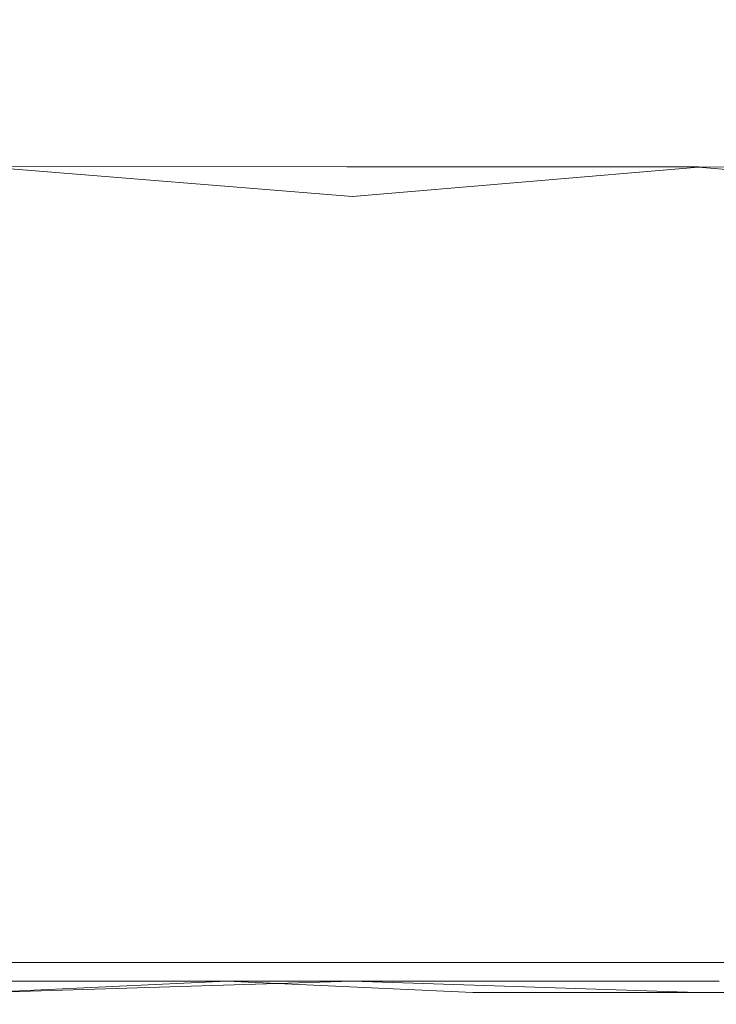
# Model space of a CAD drawing. Extents: x -700 to 700, y -62 to 38.
# Drawn here: x 41 to 43, y 7 to 9 of the extents above; entities that cross this region are included whole.
import ezdxf

# ---------------------------------------------------------------- set-up
doc = ezdxf.new("R2010")
doc.units = 0
doc.header["$LTSCALE"] = 500
doc.header["$MEASUREMENT"] = 0
doc.layers.add('NOVOTERM_CHROM_MAT', color=7, linetype='Continuous')
doc.layers.add('NOVOTERM_SZKLO_GRAFIT', color=7, linetype='Continuous')

msp = doc.modelspace()

# ---------------------------------------------------------------- linework, layer by layer
at = {"layer": 'NOVOTERM_CHROM_MAT', "lineweight": 0}
for points, invisible_edges in [([(41.353, 8.827, 14.6234), (41.8343, 8.7677, 14.6234), (41.8343, 8.2744, 14.6234), (41.353, 8.3171, 14.6234)], 15), ([(41.353, 8.8267, 1885.38), (41.353, 8.3168, 1885.38), (41.8343, 8.2741, 1885.38), (41.8343, 8.7674, 1885.38)], 15), ([(41.8343, 8.7677, 14.6234), (42.3155, 8.6987, 14.6234), (42.3155, 8.2247, 14.6234), (41.8343, 8.2744, 14.6234)], 15), ([(41.8343, 8.7674, 1885.38), (41.8343, 8.2741, 1885.38), (42.3155, 8.2244, 1885.38), (42.3155, 8.6984, 1885.38)], 15), ([(42.3155, 8.6987, 14.6234), (42.7968, 8.6208, 14.6234), (42.7968, 8.1687, 14.6234), (42.3155, 8.2247, 14.6234)], 15), ([(42.3155, 8.6984, 1885.38), (42.3155, 8.2244, 1885.38), (42.7968, 8.1684, 1885.38), (42.7968, 8.6205, 1885.38)], 15), ([(42.0011, 8.4353, 35.2828), (41.9275, 8.6366, 34.5127), (41.2647, 8.6499, 34.62), (41.3149, 8.4411, 35.4104)], 15), ([(42.0011, 8.435, 1864.72), (41.3149, 8.4408, 1864.5901), (41.2647, 8.6496, 1865.38), (41.9275, 8.6363, 1865.49)], 15), ([(42.6676, 8.428, 35.1058), (42.5725, 8.6199, 34.3639), (41.9275, 8.6366, 34.5127), (42.0011, 8.4353, 35.2828)], 15), ([(42.6676, 8.4277, 1864.89), (42.0011, 8.435, 1864.72), (41.9275, 8.6363, 1865.49), (42.5725, 8.6196, 1865.64)], 15), ([(43.3077, 8.4197, 34.8804), (43.1938, 8.6006, 34.1732), (42.5725, 8.6199, 34.3639), (42.6676, 8.428, 35.1058)], 15), ([(43.3077, 8.4194, 1865.12), (42.6676, 8.4277, 1864.89), (42.5725, 8.6196, 1865.64), (43.1938, 8.6003, 1865.83)], 15), ([(42.0456, 8.3155, 35.701), (42.0011, 8.4353, 35.2828), (41.3149, 8.4411, 35.4104), (41.3451, 8.3174, 35.8395)], 15), ([(42.0456, 8.3152, 1864.3), (41.3451, 8.3171, 1864.1599), (41.3149, 8.4408, 1864.5901), (42.0011, 8.435, 1864.72)], 15), ([(42.7255, 8.3131, 35.5096), (42.6676, 8.428, 35.1058), (42.0011, 8.4353, 35.2828), (42.0456, 8.3155, 35.701)], 15), ([(42.7255, 8.3128, 1864.49), (42.0456, 8.3152, 1864.3), (42.0011, 8.435, 1864.72), (42.6676, 8.4277, 1864.89)], 15), ([(43.3776, 8.3105, 35.2657), (43.3077, 8.4197, 34.8804), (42.6676, 8.428, 35.1058), (42.7255, 8.3131, 35.5096)], 15), ([(43.3776, 8.3102, 1864.73), (42.7255, 8.3128, 1864.49), (42.6676, 8.4277, 1864.89), (43.3077, 8.4194, 1865.12)], 15), ([(42.0693, 8.2435, 35.8789), (42.0456, 8.3155, 35.701), (41.3451, 8.3174, 35.8395), (41.361, 8.2439, 36.0215)], 15), ([(42.0803, 8.1851, 1864.0701), (41.361, 8.2436, 1863.9801), (41.3451, 8.3171, 1864.1599), (42.0456, 8.3152, 1864.3)], 14), ([(41.353, 8.3171, 14.6234), (41.8343, 8.2744, 14.6234), (41.8343, 7.7964, 14.6234), (41.353, 7.823, 14.6234)], 15), ([(41.353, 8.3168, 1885.38), (41.353, 7.8227, 1885.38), (41.8343, 7.7961, 1885.38), (41.8343, 8.2741, 1885.38)], 15), ([(42.7565, 8.2429, 35.6816), (42.7255, 8.3131, 35.5096), (42.0456, 8.3155, 35.701), (42.0693, 8.2435, 35.8789)], 15), ([(42.7565, 8.2426, 1864.3201), (42.0803, 8.1851, 1864.0701), (42.0456, 8.3152, 1864.3), (42.7255, 8.3128, 1864.49)], 15), ([(43.4156, 8.2424, 35.4304), (43.3776, 8.3105, 35.2657), (42.7255, 8.3131, 35.5096), (42.7565, 8.2429, 35.6816)], 7), ([(43.434, 8.1846, 1864.5199), (42.7565, 8.2426, 1864.3201), (42.7255, 8.3128, 1864.49), (43.3776, 8.3102, 1864.73)], 14), ([(41.8343, 8.2744, 14.6234), (42.3155, 8.2247, 14.6234), (42.3155, 7.7656, 14.6234), (41.8343, 7.7964, 14.6234)], 15), ([(41.8343, 8.2741, 1885.38), (41.8343, 7.7961, 1885.38), (42.3155, 7.7653, 1885.38), (42.3155, 8.2244, 1885.38)], 15), ([(42.0869, 8.1077, 35.9555), (42.0693, 8.2435, 35.8789), (41.361, 8.2439, 36.0215), (41.3727, 8.1078, 36.0992)], 13), ([(42.0803, 8.1851, 1864.0701), (42.0902, 8.0098, 1864.03), (41.3727, 8.1075, 1863.8999), (41.361, 8.2436, 1863.9801)], 15), ([(42.0869, 8.1077, 35.9555), (42.7844, 8.0101, 35.7705), (42.7565, 8.2429, 35.6816), (42.0693, 8.2435, 35.8789)], 11), ([(42.0902, 8.0098, 1864.03), (42.0803, 8.1851, 1864.0701), (42.7565, 8.2426, 1864.3201), (42.7844, 8.0098, 1864.23)], 13), ([(42.7844, 8.0101, 35.7705), (43.4506, 8.0101, 35.5168), (43.4156, 8.2424, 35.4304), (42.7565, 8.2429, 35.6816)], 15), ([(42.7844, 8.0098, 1864.23), (42.7565, 8.2426, 1864.3201), (43.434, 8.1846, 1864.5199), (43.4506, 8.0098, 1864.48)], 15), ([(42.3155, 8.2247, 14.6234), (42.7968, 8.1687, 14.6234), (42.7968, 7.7307, 14.6234), (42.3155, 7.7656, 14.6234)], 15), ([(42.3155, 8.2244, 1885.38), (42.3155, 7.7653, 1885.38), (42.7968, 7.7304, 1885.38), (42.7968, 8.1684, 1885.38)], 15), ([(41.3756, 7.8925, 36.1184), (42.0913, 7.8925, 35.9746), (42.0869, 8.1077, 35.9555), (41.3727, 8.1078, 36.0992)], 15), ([(41.3756, 7.8922, 1863.88), (41.3727, 8.1075, 1863.8999), (42.0902, 8.0098, 1864.03), (42.0913, 7.8922, 1864.03)], 15), ([(42.0913, 7.8925, 35.9746), (42.7859, 7.8925, 35.7751), (42.7844, 8.0101, 35.7705), (42.0869, 8.1077, 35.9555)], 15), ([(42.0913, 7.8922, 1864.03), (42.0902, 8.0098, 1864.03), (42.7844, 8.0098, 1864.23), (42.7859, 7.8922, 1864.23)], 15), ([(42.7859, 7.8925, 35.7751), (43.4524, 7.8925, 35.5214), (43.4506, 8.0101, 35.5168), (42.7844, 8.0101, 35.7705)], 15), ([(42.7859, 7.8922, 1864.23), (42.7844, 8.0098, 1864.23), (43.4506, 8.0098, 1864.48), (43.4524, 7.8922, 1864.48)], 15), ([(41.3756, 7.7547, 36.1184), (42.0913, 7.7547, 35.9746), (42.0913, 7.8925, 35.9746), (41.3756, 7.8925, 36.1184)], 15), ([(41.3756, 7.7544, 1863.88), (41.3756, 7.8922, 1863.88), (42.0913, 7.8922, 1864.03), (42.0913, 7.7544, 1864.03)], 15), ([(42.0913, 7.7547, 35.9746), (42.7859, 7.7547, 35.7751), (42.7859, 7.8925, 35.7751), (42.0913, 7.8925, 35.9746)], 15), ([(42.0913, 7.7544, 1864.03), (42.0913, 7.8922, 1864.03), (42.7859, 7.8922, 1864.23), (42.7859, 7.7544, 1864.23)], 15), ([(42.7859, 7.7547, 35.7751), (43.4524, 7.7547, 35.5214), (43.4524, 7.8925, 35.5214), (42.7859, 7.8925, 35.7751)], 15), ([(42.7859, 7.7544, 1864.23), (42.7859, 7.8922, 1864.23), (43.4524, 7.8922, 1864.48), (43.4524, 7.7544, 1864.48)], 15), ([(41.353, 7.823, 14.6234), (41.8343, 7.7964, 14.6234), (41.8343, 7.3948, 14.6234), (41.353, 7.4081, 14.6234)], 15), ([(41.353, 7.8227, 1885.38), (41.353, 7.4078, 1885.38), (41.8343, 7.3945, 1885.38), (41.8343, 7.7961, 1885.38)], 15), ([(41.8343, 7.7964, 14.6234), (42.3155, 7.7656, 14.6234), (42.3155, 7.3793, 14.6234), (41.8343, 7.3948, 14.6234)], 15), ([(41.8343, 7.7961, 1885.38), (41.8343, 7.3945, 1885.38), (42.3155, 7.379, 1885.38), (42.3155, 7.7653, 1885.38)], 15), ([(42.3155, 7.7656, 14.6234), (42.7968, 7.7307, 14.6234), (42.7968, 7.3619, 14.6234), (42.3155, 7.3793, 14.6234)], 15), ([(42.3155, 7.7653, 1885.38), (42.3155, 7.379, 1885.38), (42.7968, 7.3616, 1885.38), (42.7968, 7.7304, 1885.38)], 15), ([(41.3756, 7.7547, 36.1184), (41.3756, 7.5967, 36.1184), (42.0913, 7.5967, 35.9746), (42.0913, 7.7547, 35.9746)], 15), ([(41.3756, 7.7544, 1863.88), (42.0913, 7.7544, 1864.03), (42.0913, 7.5964, 1864.03), (41.3756, 7.5964, 1863.88)], 15), ([(42.0913, 7.7547, 35.9746), (42.0913, 7.5967, 35.9746), (42.7859, 7.5967, 35.7751), (42.7859, 7.7547, 35.7751)], 15), ([(42.0913, 7.7544, 1864.03), (42.7859, 7.7544, 1864.23), (42.7859, 7.5964, 1864.23), (42.0913, 7.5964, 1864.03)], 15), ([(42.7859, 7.7547, 35.7751), (42.7859, 7.5967, 35.7751), (43.4524, 7.5967, 35.5214), (43.4524, 7.7547, 35.5214)], 15), ([(42.7859, 7.7544, 1864.23), (43.4524, 7.7544, 1864.48), (43.4524, 7.5964, 1864.48), (42.7859, 7.5964, 1864.23)], 15), ([(41.3756, 7.5967, 36.1184), (41.3756, 7.4316, 36.1184), (42.0913, 7.4316, 35.9746), (42.0913, 7.5967, 35.9746)], 15), ([(41.3756, 7.5964, 1863.88), (42.0913, 7.5964, 1864.03), (42.0913, 7.4313, 1864.03), (41.3756, 7.4313, 1863.88)], 15), ([(42.0913, 7.5967, 35.9746), (42.0913, 7.4316, 35.9746), (42.7859, 7.4316, 35.7751), (42.7859, 7.5967, 35.7751)], 15), ([(42.0913, 7.5964, 1864.03), (42.7859, 7.5964, 1864.23), (42.7859, 7.4313, 1864.23), (42.0913, 7.4313, 1864.03)], 15), ([(42.7859, 7.5967, 35.7751), (42.7859, 7.4316, 35.7751), (43.4524, 7.4316, 35.5214), (43.4524, 7.5967, 35.5214)], 15), ([(42.7859, 7.5964, 1864.23), (43.4524, 7.5964, 1864.48), (43.4524, 7.4313, 1864.48), (42.7859, 7.4313, 1864.23)], 15), ([(41.3756, 7.4316, 36.1184), (41.3756, 7.2726, 36.1184), (42.0913, 7.2726, 35.9746), (42.0913, 7.4316, 35.9746)], 15), ([(41.3756, 7.4313, 1863.88), (42.0913, 7.4313, 1864.03), (42.0913, 7.2723, 1864.03), (41.3756, 7.2723, 1863.88)], 15), ([(42.0913, 7.4316, 35.9746), (42.0913, 7.2726, 35.9746), (42.7859, 7.2726, 35.7751), (42.7859, 7.4316, 35.7751)], 15), ([(42.0913, 7.4313, 1864.03), (42.7859, 7.4313, 1864.23), (42.7859, 7.2723, 1864.23), (42.0913, 7.2723, 1864.03)], 15), ([(42.7859, 7.4316, 35.7751), (42.7859, 7.2726, 35.7751), (43.4524, 7.2726, 35.5214), (43.4524, 7.4316, 35.5214)], 15), ([(42.7859, 7.4313, 1864.23), (43.4524, 7.4313, 1864.48), (43.4524, 7.2723, 1864.48), (42.7859, 7.2723, 1864.23)], 15), ([(41.8343, 7.1304, 14.6234), (41.353, 7.1357, 14.6234), (41.353, 7.4081, 14.6234), (41.8343, 7.3948, 14.6234)], 15), ([(41.8343, 7.1301, 1885.38), (41.8343, 7.3945, 1885.38), (41.353, 7.4078, 1885.38), (41.353, 7.1354, 1885.38)], 15), ([(42.3155, 7.1242, 14.6234), (41.8343, 7.1304, 14.6234), (41.8343, 7.3948, 14.6234), (42.3155, 7.3793, 14.6234)], 15), ([(42.3155, 7.1239, 1885.38), (42.3155, 7.379, 1885.38), (41.8343, 7.3945, 1885.38), (41.8343, 7.1301, 1885.38)], 15), ([(42.7968, 7.1173, 14.6234), (42.3155, 7.1242, 14.6234), (42.3155, 7.3793, 14.6234), (42.7968, 7.3619, 14.6234)], 15), ([(42.7968, 7.117, 1885.38), (42.7968, 7.3616, 1885.38), (42.3155, 7.379, 1885.38), (42.3155, 7.1239, 1885.38)], 15), ([(41.3756, 7.2726, 36.1184), (41.3756, 7.1329, 36.1184), (42.0913, 7.1329, 35.9746), (42.0913, 7.2726, 35.9746)], 15), ([(41.3756, 7.2723, 1863.88), (42.0913, 7.2723, 1864.03), (42.0913, 7.1326, 1864.03), (41.3756, 7.1326, 1863.88)], 15), ([(42.0913, 7.2726, 35.9746), (42.0913, 7.1329, 35.9746), (42.7859, 7.1329, 35.7751), (42.7859, 7.2726, 35.7751)], 15), ([(42.0913, 7.2723, 1864.03), (42.7859, 7.2723, 1864.23), (42.7859, 7.1326, 1864.23), (42.0913, 7.1326, 1864.03)], 15), ([(42.7859, 7.2726, 35.7751), (42.7859, 7.1329, 35.7751), (43.4524, 7.1329, 35.5214), (43.4524, 7.2726, 35.5214)], 15), ([(42.7859, 7.2723, 1864.23), (43.4524, 7.2723, 1864.48), (43.4524, 7.1326, 1864.48), (42.7859, 7.1326, 1864.23)], 15), ([(41.8343, 6.7699, 14.627), (41.353, 6.7713, 14.627), (41.353, 7.1357, 14.6234), (41.8343, 7.1304, 14.6234)], 15), ([(41.8343, 6.7696, 1885.37), (41.8343, 7.1301, 1885.38), (41.353, 7.1354, 1885.38), (41.353, 6.771, 1885.37)], 15), ([(41.3756, 7.0256, 36.1184), (42.0913, 7.0256, 35.9746), (42.0913, 7.1329, 35.9746), (41.3756, 7.1329, 36.1184)], 15), ([(41.3756, 7.0253, 1863.88), (41.3756, 7.1326, 1863.88), (42.0913, 7.1326, 1864.03), (42.0913, 7.0253, 1864.03)], 15), ([(42.3155, 6.7684, 14.627), (41.8343, 6.7699, 14.627), (41.8343, 7.1304, 14.6234), (42.3155, 7.1242, 14.6234)], 15), ([(42.3155, 6.7681, 1885.37), (42.3155, 7.1239, 1885.38), (41.8343, 7.1301, 1885.38), (41.8343, 6.7696, 1885.37)], 15), ([(42.0913, 7.0256, 35.9746), (42.7859, 7.0256, 35.7751), (42.7859, 7.1329, 35.7751), (42.0913, 7.1329, 35.9746)], 15), ([(42.0913, 7.0253, 1864.03), (42.0913, 7.1326, 1864.03), (42.7859, 7.1326, 1864.23), (42.7859, 7.0253, 1864.23)], 15), ([(42.7968, 6.7667, 14.627), (42.3155, 6.7684, 14.627), (42.3155, 7.1242, 14.6234), (42.7968, 7.1173, 14.6234)], 15), ([(42.7968, 6.7664, 1885.37), (42.7968, 7.117, 1885.38), (42.3155, 7.1239, 1885.38), (42.3155, 6.7681, 1885.37)], 15), ([(42.7859, 7.0256, 35.7751), (43.4524, 7.0256, 35.5214), (43.4524, 7.1329, 35.5214), (42.7859, 7.1329, 35.7751)], 15), ([(42.7859, 7.0253, 1864.23), (42.7859, 7.1326, 1864.23), (43.4524, 7.1326, 1864.48), (43.4524, 7.0253, 1864.48)], 15), ([(41.3725, 6.6881, 36.0978), (42.0866, 6.6881, 35.9543), (42.0913, 7.0256, 35.9746), (41.3756, 7.0256, 36.1184)], 14), ([(41.3748, 6.7435, 1863.89), (41.3756, 7.0253, 1863.88), (42.0913, 7.0253, 1864.03), (42.0901, 6.7435, 1864.03)], 15), ([(42.0866, 6.6881, 35.9543), (42.7797, 6.6881, 35.7553), (42.7859, 7.0256, 35.7751), (42.0913, 7.0256, 35.9746)], 14), ([(42.0901, 6.7435, 1864.03), (42.0913, 7.0253, 1864.03), (42.7859, 7.0253, 1864.23), (42.7843, 6.7435, 1864.23)], 15), ([(42.7797, 6.6881, 35.7553), (43.4447, 6.6881, 35.5022), (43.4524, 7.0256, 35.5214), (42.7859, 7.0256, 35.7751)], 15), ([(42.7843, 6.7435, 1864.23), (42.7859, 7.0253, 1864.23), (43.4524, 7.0253, 1864.48), (43.4505, 6.7435, 1864.48)], 15), ([(41.8343, 6.6516, 14.6601), (41.353, 6.6516, 14.66), (41.353, 6.7713, 14.627), (41.8343, 6.7699, 14.627)], 15), ([(41.8343, 6.6513, 1885.34), (41.8343, 6.7696, 1885.37), (41.353, 6.771, 1885.37), (41.353, 6.6293, 1885.3)], 15), ([(42.3155, 6.6516, 14.66), (41.8343, 6.6516, 14.6601), (41.8343, 6.7699, 14.627), (42.3155, 6.7684, 14.627)], 15), ([(42.3155, 6.6293, 1885.3), (42.3155, 6.7681, 1885.37), (41.8343, 6.7696, 1885.37), (41.8343, 6.6513, 1885.34)], 15), ([(42.7968, 6.6516, 14.6601), (42.3155, 6.6516, 14.66), (42.3155, 6.7684, 14.627), (42.7968, 6.7667, 14.627)], 15), ([(42.7968, 6.6293, 1885.3), (42.7968, 6.7664, 1885.37), (42.3155, 6.7681, 1885.37), (42.3155, 6.6293, 1885.3)], 15), ([(41.3601, 6.6293, 1863.9801), (41.3748, 6.7435, 1863.89), (42.0901, 6.7435, 1864.03), (42.0796, 6.6513, 1864.08)], 15), ([(42.7843, 6.7435, 1864.23), (42.7548, 6.6293, 1864.3201), (42.0796, 6.6513, 1864.08), (42.0901, 6.7435, 1864.03)], 13), ([(42.7548, 6.6293, 1864.3201), (42.7843, 6.7435, 1864.23), (43.4505, 6.7435, 1864.48), (43.4135, 6.6293, 1864.5801)], 15), ([(41.3601, 6.6296, 36.0153), (42.068, 6.6296, 35.8729), (42.0866, 6.6881, 35.9543), (41.3725, 6.6881, 36.0978)], 15), ([(42.068, 6.6296, 35.8729), (42.7548, 6.6296, 35.6759), (42.7797, 6.6881, 35.7553), (42.0866, 6.6881, 35.9543)], 15), ([(42.7548, 6.6296, 35.6759), (43.4135, 6.6296, 35.4251), (43.4447, 6.6881, 35.5022), (42.7797, 6.6881, 35.7553)], 11), ([(41.3601, 6.6293, 1863.9801), (42.0796, 6.6513, 1864.08), (42.0436, 6.6184, 1864.3101), (41.3437, 6.6184, 1864.1699)], 14), ([(41.8343, 6.6187, 14.8507), (41.353, 6.6187, 14.8507), (41.353, 6.6516, 14.66), (41.8343, 6.6516, 14.6601)], 11), ([(41.8343, 6.6184, 1885.1499), (41.8343, 6.6513, 1885.34), (41.353, 6.6293, 1885.3), (41.353, 6.6184, 1885.1499)], 13), ([(42.3155, 6.6187, 14.8507), (41.8343, 6.6187, 14.8507), (41.8343, 6.6516, 14.6601), (42.3155, 6.6516, 14.66)], 11), ([(42.3155, 6.6184, 1885.1499), (42.3155, 6.6293, 1885.3), (41.8343, 6.6513, 1885.34), (41.8343, 6.6184, 1885.1499)], 13), ([(42.0796, 6.6513, 1864.08), (42.7548, 6.6293, 1864.3201), (42.7228, 6.6184, 1864.5), (42.0436, 6.6184, 1864.3101)], 15), ([(42.7968, 6.6187, 14.8507), (42.3155, 6.6187, 14.8507), (42.3155, 6.6516, 14.66), (42.7968, 6.6516, 14.6601)], 11), ([(41.3601, 6.6296, 36.0153), (41.3437, 6.6187, 35.83), (42.0436, 6.6187, 35.692), (42.068, 6.6296, 35.8729)], 15), ([(42.068, 6.6296, 35.8729), (42.0436, 6.6187, 35.692), (42.7228, 6.6187, 35.5008), (42.7548, 6.6296, 35.6759)], 15), ([(42.7968, 6.6184, 1885.1499), (42.7968, 6.6293, 1885.3), (42.3155, 6.6293, 1885.3), (42.3155, 6.6184, 1885.1499)], 13), ([(42.7548, 6.6296, 35.6759), (42.7228, 6.6187, 35.5008), (43.3744, 6.6187, 35.2574), (43.4135, 6.6296, 35.4251)], 15), ([(42.7548, 6.6293, 1864.3201), (43.4135, 6.6293, 1864.5801), (43.3744, 6.6184, 1864.74), (42.7228, 6.6184, 1864.5)], 14), ([(41.4568, 6.615, 29.0997), (40.9428, 6.615, 29.0608), (40.9002, 6.615, 28.2537), (41.3945, 6.615, 28.3124)], 15), ([(41.4568, 6.6147, 1870.9), (41.3945, 6.6147, 1871.6901), (40.9002, 6.6147, 1871.75), (40.9428, 6.6147, 1870.9399)], 15), ([(41.0137, 6.615, 30.3346), (40.9428, 6.615, 29.0608), (41.4568, 6.615, 29.0997), (41.5605, 6.615, 30.3404)], 15), ([(41.0137, 6.6147, 1869.67), (41.5605, 6.6147, 1869.66), (41.4568, 6.6147, 1870.9), (40.9428, 6.6147, 1870.9399)], 15), ([(41.0997, 6.615, 31.8398), (41.0137, 6.615, 30.3346), (41.5605, 6.615, 30.3404), (41.6861, 6.615, 31.8062)], 15), ([(41.0997, 6.6147, 1868.16), (41.6861, 6.6147, 1868.1901), (41.5605, 6.6147, 1869.66), (41.0137, 6.6147, 1869.67)], 15), ([(41.1872, 6.615, 33.3421), (41.0997, 6.615, 31.8398), (41.6861, 6.615, 31.8062), (41.814, 6.615, 33.2688)], 15), ([(41.1872, 6.6147, 1866.66), (41.814, 6.6147, 1866.73), (41.6861, 6.6147, 1868.1901), (41.0997, 6.6147, 1868.16)], 15), ([(41.2628, 6.615, 34.6064), (41.1872, 6.615, 33.3421), (41.814, 6.615, 33.2688), (41.9247, 6.615, 34.4999)], 15), ([(41.2628, 6.6147, 1865.3899), (41.9247, 6.6147, 1865.5), (41.814, 6.6147, 1866.73), (41.1872, 6.6147, 1866.66)], 15), ([(41.3131, 6.615, 35.398), (41.2628, 6.615, 34.6064), (41.9247, 6.615, 34.4999), (41.9986, 6.615, 35.2708)], 15), ([(41.3131, 6.6147, 1864.6), (41.9986, 6.6147, 1864.73), (41.9247, 6.6147, 1865.5), (41.2628, 6.6147, 1865.3899)], 15), ([(41.3437, 6.6187, 35.83), (41.3131, 6.615, 35.398), (41.9986, 6.615, 35.2708), (42.0436, 6.6187, 35.692)], 15), ([(41.3437, 6.6184, 1864.1699), (42.0436, 6.6184, 1864.3101), (41.9986, 6.6147, 1864.73), (41.3131, 6.6147, 1864.6)], 15), ([(41.8343, 6.615, 15.2246), (41.353, 6.615, 15.2246), (41.353, 6.6187, 14.8507), (41.8343, 6.6187, 14.8507)], 15), ([(41.8343, 6.6147, 1884.78), (41.8343, 6.6184, 1885.1499), (41.353, 6.6184, 1885.1499), (41.353, 6.6147, 1884.78)], 15), ([(41.8343, 6.615, 15.9205), (41.353, 6.615, 15.9205), (41.353, 6.615, 15.2246), (41.8343, 6.615, 15.2246)], 15), ([(41.8476, 6.615, 27.9418), (41.3634, 6.615, 27.8525), (41.353, 6.615, 27.5944), (41.8343, 6.615, 27.6883)], 15), ([(41.8343, 6.615, 27.6883), (41.353, 6.615, 27.5944), (41.353, 6.615, 27.4125), (41.8343, 6.615, 27.5061)], 15), ([(41.8343, 6.615, 27.5061), (41.353, 6.615, 27.4125), (41.353, 6.615, 27.1809), (41.8343, 6.615, 27.2748)], 15), ([(41.8343, 6.615, 27.2748), (41.353, 6.615, 27.1809), (41.353, 6.615, 26.862), (41.8343, 6.615, 26.9544)], 15), ([(41.8343, 6.615, 26.9544), (41.353, 6.615, 26.862), (41.353, 6.615, 26.4186), (41.8343, 6.615, 26.5065)], 15), ([(41.8343, 6.615, 26.5065), (41.353, 6.615, 26.4186), (41.353, 6.615, 25.8129), (41.8343, 6.615, 25.892)], 15), ([(41.353, 6.615, 19.9695), (41.8343, 6.615, 19.9754), (41.8343, 6.615, 21.4976), (41.353, 6.615, 21.4829)], 15), ([(41.353, 6.615, 18.44), (41.8343, 6.615, 18.4414), (41.8343, 6.615, 19.9754), (41.353, 6.615, 19.9695)], 15), ([(41.353, 6.615, 17.0413), (41.8343, 6.615, 17.0413), (41.8343, 6.615, 18.4414), (41.353, 6.615, 18.44)], 15), ([(41.353, 6.615, 15.9205), (41.8343, 6.615, 15.9205), (41.8343, 6.615, 17.0413), (41.353, 6.615, 17.0413)], 15), ([(41.353, 6.615, 25.0071), (41.8343, 6.615, 25.0716), (41.8343, 6.615, 25.892), (41.353, 6.615, 25.8129)], 15), ([(41.353, 6.615, 24.0109), (41.8343, 6.615, 24.0579), (41.8343, 6.615, 25.0716), (41.353, 6.615, 25.0071)], 15), ([(41.353, 6.615, 22.833), (41.8343, 6.615, 22.8623), (41.8343, 6.615, 24.0579), (41.353, 6.615, 24.0109)], 15), ([(41.353, 6.615, 21.4829), (41.8343, 6.615, 21.4976), (41.8343, 6.615, 22.8623), (41.353, 6.615, 22.833)], 15), ([(41.8343, 6.6147, 1884.0801), (41.8343, 6.6147, 1884.78), (41.353, 6.6147, 1884.78), (41.353, 6.6147, 1884.0801)], 15), ([(41.8476, 6.6147, 1872.0599), (41.8343, 6.6147, 1872.3101), (41.353, 6.6147, 1872.41), (41.3634, 6.6147, 1872.1499)], 15), ([(41.8343, 6.6147, 1872.3101), (41.8343, 6.6147, 1872.49), (41.353, 6.6147, 1872.59), (41.353, 6.6147, 1872.41)], 15), ([(41.8343, 6.6147, 1872.49), (41.8343, 6.6147, 1872.73), (41.353, 6.6147, 1872.8201), (41.353, 6.6147, 1872.59)], 15), ([(41.8343, 6.6147, 1872.73), (41.8343, 6.6147, 1873.0499), (41.353, 6.6147, 1873.14), (41.353, 6.6147, 1872.8201)], 15), ([(41.8343, 6.6147, 1873.0499), (41.8343, 6.6147, 1873.49), (41.353, 6.6147, 1873.58), (41.353, 6.6147, 1873.14)], 15), ([(41.8343, 6.6147, 1873.49), (41.8343, 6.6147, 1874.11), (41.353, 6.6147, 1874.1899), (41.353, 6.6147, 1873.58)], 15), ([(41.353, 6.6147, 1880.03), (41.353, 6.6147, 1878.52), (41.8343, 6.6147, 1878.5), (41.8343, 6.6147, 1880.02)], 15), ([(41.353, 6.6147, 1881.5599), (41.353, 6.6147, 1880.03), (41.8343, 6.6147, 1880.02), (41.8343, 6.6147, 1881.5599)], 15), ([(41.353, 6.6147, 1882.96), (41.353, 6.6147, 1881.5599), (41.8343, 6.6147, 1881.5599), (41.8343, 6.6147, 1882.96)], 15), ([(41.353, 6.6147, 1884.0801), (41.353, 6.6147, 1882.96), (41.8343, 6.6147, 1882.96), (41.8343, 6.6147, 1884.0801)], 15), ([(41.353, 6.6147, 1874.99), (41.353, 6.6147, 1874.1899), (41.8343, 6.6147, 1874.11), (41.8343, 6.6147, 1874.9301)], 15), ([(41.353, 6.6147, 1875.99), (41.353, 6.6147, 1874.99), (41.8343, 6.6147, 1874.9301), (41.8343, 6.6147, 1875.9399)], 15), ([(41.353, 6.6147, 1877.1699), (41.353, 6.6147, 1875.99), (41.8343, 6.6147, 1875.9399), (41.8343, 6.6147, 1877.14)], 15), ([(41.353, 6.6147, 1878.52), (41.353, 6.6147, 1877.1699), (41.8343, 6.6147, 1877.14), (41.8343, 6.6147, 1878.5)], 15), ([(41.8876, 6.615, 28.3882), (41.3945, 6.615, 28.3124), (41.3634, 6.615, 27.8525), (41.8476, 6.615, 27.9418)], 15), ([(41.8876, 6.6147, 1871.61), (41.8476, 6.6147, 1872.0599), (41.3634, 6.6147, 1872.1499), (41.3945, 6.6147, 1871.6901)], 15), ([(41.9674, 6.615, 29.1489), (41.4568, 6.615, 29.0997), (41.3945, 6.615, 28.3124), (41.8876, 6.615, 28.3882)], 15), ([(41.9674, 6.6147, 1870.85), (41.8876, 6.6147, 1871.61), (41.3945, 6.6147, 1871.6901), (41.4568, 6.6147, 1870.9)], 15), ([(41.5605, 6.615, 30.3404), (41.4568, 6.615, 29.0997), (41.9674, 6.615, 29.1489), (42.1006, 6.615, 30.3451)], 15), ([(41.5605, 6.6147, 1869.66), (42.1006, 6.6147, 1869.66), (41.9674, 6.6147, 1870.85), (41.4568, 6.6147, 1870.9)], 15), ([(41.6861, 6.615, 31.8062), (41.5605, 6.615, 30.3404), (42.1006, 6.615, 30.3451), (42.2619, 6.615, 31.7571)], 15), ([(41.6861, 6.6147, 1868.1901), (42.2619, 6.6147, 1868.24), (42.1006, 6.6147, 1869.66), (41.5605, 6.6147, 1869.66)], 15), ([(41.814, 6.615, 33.2688), (41.6861, 6.615, 31.8062), (42.2619, 6.615, 31.7571), (42.4264, 6.615, 33.1658)], 15), ([(41.814, 6.6147, 1866.73), (42.4264, 6.6147, 1866.83), (42.2619, 6.6147, 1868.24), (41.6861, 6.6147, 1868.1901)], 15), ([(41.9247, 6.615, 34.4999), (41.814, 6.615, 33.2688), (42.4264, 6.615, 33.1658), (42.5688, 6.615, 34.3515)], 15), ([(41.9247, 6.6147, 1865.5), (42.5688, 6.6147, 1865.65), (42.4264, 6.6147, 1866.83), (41.814, 6.6147, 1866.73)], 15), ([(42.3155, 6.615, 15.2246), (41.8343, 6.615, 15.2246), (41.8343, 6.6187, 14.8507), (42.3155, 6.6187, 14.8507)], 15), ([(42.3155, 6.6147, 1884.78), (42.3155, 6.6184, 1885.1499), (41.8343, 6.6184, 1885.1499), (41.8343, 6.6147, 1884.78)], 15), ([(42.3155, 6.615, 15.9205), (41.8343, 6.615, 15.9205), (41.8343, 6.615, 15.2246), (42.3155, 6.615, 15.2246)], 15), ([(42.3155, 6.615, 27.8004), (41.8343, 6.615, 27.6883), (41.8343, 6.615, 27.5061), (42.3155, 6.615, 27.6185)], 15), ([(42.3314, 6.615, 28.0484), (41.8476, 6.615, 27.9418), (41.8343, 6.615, 27.6883), (42.3155, 6.615, 27.8004)], 15), ([(42.3155, 6.615, 26.6118), (41.8343, 6.615, 26.5065), (41.8343, 6.615, 25.892), (42.3155, 6.615, 25.9865)], 15), ([(42.3155, 6.615, 27.065), (41.8343, 6.615, 26.9544), (41.8343, 6.615, 26.5065), (42.3155, 6.615, 26.6118)], 15), ([(42.3155, 6.615, 27.3869), (41.8343, 6.615, 27.2748), (41.8343, 6.615, 26.9544), (42.3155, 6.615, 27.065)], 15), ([(42.3155, 6.615, 27.6185), (41.8343, 6.615, 27.5061), (41.8343, 6.615, 27.2748), (42.3155, 6.615, 27.3869)], 15), ([(41.8343, 6.615, 15.9205), (42.3155, 6.615, 15.9205), (42.3155, 6.615, 17.0413), (41.8343, 6.615, 17.0413)], 15), ([(41.8343, 6.615, 17.0413), (42.3155, 6.615, 17.0413), (42.3155, 6.615, 18.4432), (41.8343, 6.615, 18.4414)], 15), ([(41.8343, 6.615, 18.4414), (42.3155, 6.615, 18.4432), (42.3155, 6.615, 19.9824), (41.8343, 6.615, 19.9754)], 15), ([(41.8343, 6.615, 19.9754), (42.3155, 6.615, 19.9824), (42.3155, 6.615, 21.515), (41.8343, 6.615, 21.4976)], 15), ([(41.8343, 6.615, 21.4976), (42.3155, 6.615, 21.515), (42.3155, 6.615, 22.8975), (41.8343, 6.615, 22.8623)], 15), ([(41.8343, 6.615, 22.8623), (42.3155, 6.615, 22.8975), (42.3155, 6.615, 24.1139), (41.8343, 6.615, 24.0579)], 15), ([(41.8343, 6.615, 24.0579), (42.3155, 6.615, 24.1139), (42.3155, 6.615, 25.1489), (41.8343, 6.615, 25.0716)], 15), ([(41.8343, 6.615, 25.0716), (42.3155, 6.615, 25.1489), (42.3155, 6.615, 25.9865), (41.8343, 6.615, 25.892)], 15), ([(42.3155, 6.6147, 1884.0801), (42.3155, 6.6147, 1884.78), (41.8343, 6.6147, 1884.78), (41.8343, 6.6147, 1884.0801)], 15), ([(42.3155, 6.6147, 1872.2), (42.3155, 6.6147, 1872.38), (41.8343, 6.6147, 1872.49), (41.8343, 6.6147, 1872.3101)], 15), ([(42.3314, 6.6147, 1871.9501), (42.3155, 6.6147, 1872.2), (41.8343, 6.6147, 1872.3101), (41.8476, 6.6147, 1872.0599)], 15), ([(42.3155, 6.6147, 1873.39), (42.3155, 6.6147, 1874.01), (41.8343, 6.6147, 1874.11), (41.8343, 6.6147, 1873.49)], 15), ([(42.3155, 6.6147, 1872.9399), (42.3155, 6.6147, 1873.39), (41.8343, 6.6147, 1873.49), (41.8343, 6.6147, 1873.0499)], 15), ([(42.3155, 6.6147, 1872.61), (42.3155, 6.6147, 1872.9399), (41.8343, 6.6147, 1873.0499), (41.8343, 6.6147, 1872.73)], 15), ([(42.3155, 6.6147, 1872.38), (42.3155, 6.6147, 1872.61), (41.8343, 6.6147, 1872.73), (41.8343, 6.6147, 1872.49)], 15), ([(41.8343, 6.6147, 1884.0801), (41.8343, 6.6147, 1882.96), (42.3155, 6.6147, 1882.96), (42.3155, 6.6147, 1884.0801)], 15), ([(41.8343, 6.6147, 1882.96), (41.8343, 6.6147, 1881.5599), (42.3155, 6.6147, 1881.5599), (42.3155, 6.6147, 1882.96)], 15), ([(41.8343, 6.6147, 1881.5599), (41.8343, 6.6147, 1880.02), (42.3155, 6.6147, 1880.02), (42.3155, 6.6147, 1881.5599)], 15), ([(41.8343, 6.6147, 1880.02), (41.8343, 6.6147, 1878.5), (42.3155, 6.6147, 1878.49), (42.3155, 6.6147, 1880.02)], 15), ([(41.8343, 6.6147, 1878.5), (41.8343, 6.6147, 1877.14), (42.3155, 6.6147, 1877.1), (42.3155, 6.6147, 1878.49)], 15), ([(41.8343, 6.6147, 1877.14), (41.8343, 6.6147, 1875.9399), (42.3155, 6.6147, 1875.89), (42.3155, 6.6147, 1877.1)], 15), ([(41.8343, 6.6147, 1875.9399), (41.8343, 6.6147, 1874.9301), (42.3155, 6.6147, 1874.85), (42.3155, 6.6147, 1875.89)], 15), ([(41.8343, 6.6147, 1874.9301), (41.8343, 6.6147, 1874.11), (42.3155, 6.6147, 1874.01), (42.3155, 6.6147, 1874.85)], 15), ([(42.3788, 6.615, 28.4781), (41.8876, 6.615, 28.3882), (41.8476, 6.615, 27.9418), (42.3314, 6.615, 28.0484)], 15), ([(42.3788, 6.6147, 1871.52), (42.3314, 6.6147, 1871.9501), (41.8476, 6.6147, 1872.0599), (41.8876, 6.6147, 1871.61)], 15), ([(42.4737, 6.615, 29.2054), (41.9674, 6.615, 29.1489), (41.8876, 6.615, 28.3882), (42.3788, 6.615, 28.4781)], 15), ([(42.4737, 6.6147, 1870.79), (42.3788, 6.6147, 1871.52), (41.8876, 6.6147, 1871.61), (41.9674, 6.6147, 1870.85)], 15), ([(41.9986, 6.615, 35.2708), (41.9247, 6.615, 34.4999), (42.5688, 6.615, 34.3515), (42.6642, 6.615, 35.0945)], 15), ([(41.9986, 6.6147, 1864.73), (42.6642, 6.6147, 1864.91), (42.5688, 6.6147, 1865.65), (41.9247, 6.6147, 1865.5)], 15), ([(42.1006, 6.615, 30.3451), (41.9674, 6.615, 29.1489), (42.4737, 6.615, 29.2054), (42.6319, 6.615, 30.346)], 15), ([(42.1006, 6.6147, 1869.66), (42.6319, 6.6147, 1869.65), (42.4737, 6.6147, 1870.79), (41.9674, 6.6147, 1870.85)], 15), ([(42.0436, 6.6187, 35.692), (41.9986, 6.615, 35.2708), (42.6642, 6.615, 35.0945), (42.7228, 6.6187, 35.5008)], 15), ([(42.0436, 6.6184, 1864.3101), (42.7228, 6.6184, 1864.5), (42.6642, 6.6147, 1864.91), (41.9986, 6.6147, 1864.73)], 15), ([(42.2619, 6.615, 31.7571), (42.1006, 6.615, 30.3451), (42.6319, 6.615, 30.346), (42.8237, 6.615, 31.6911)], 15), ([(42.2619, 6.6147, 1868.24), (42.8237, 6.6147, 1868.3099), (42.6319, 6.6147, 1869.65), (42.1006, 6.6147, 1869.66)], 15), ([(42.4264, 6.615, 33.1658), (42.2619, 6.615, 31.7571), (42.8237, 6.615, 31.6911), (43.0194, 6.615, 33.0325)], 15), ([(42.4264, 6.6147, 1866.83), (43.0194, 6.6147, 1866.97), (42.8237, 6.6147, 1868.3099), (42.2619, 6.6147, 1868.24)], 15), ([(42.7968, 6.615, 15.2246), (42.3155, 6.615, 15.2246), (42.3155, 6.6187, 14.8507), (42.7968, 6.6187, 14.8507)], 15), ([(42.7968, 6.6147, 1884.78), (42.7968, 6.6184, 1885.1499), (42.3155, 6.6184, 1885.1499), (42.3155, 6.6147, 1884.78)], 15), ([(42.7968, 6.615, 15.9205), (42.3155, 6.615, 15.9205), (42.3155, 6.615, 15.2246), (42.7968, 6.615, 15.2246)], 15), ([(42.8146, 6.615, 28.1714), (42.3314, 6.615, 28.0484), (42.3155, 6.615, 27.8004), (42.7968, 6.615, 27.9301)], 15), ([(42.7968, 6.615, 27.9301), (42.3155, 6.615, 27.8004), (42.3155, 6.615, 27.6185), (42.7968, 6.615, 27.748)], 15), ([(42.7968, 6.615, 27.1926), (42.3155, 6.615, 27.065), (42.3155, 6.615, 26.6118), (42.7968, 6.615, 26.7333)], 15), ([(42.7968, 6.615, 26.7333), (42.3155, 6.615, 26.6118), (42.3155, 6.615, 25.9865), (42.7968, 6.615, 26.0961)], 15), ([(42.7968, 6.615, 27.748), (42.3155, 6.615, 27.6185), (42.3155, 6.615, 27.3869), (42.7968, 6.615, 27.5166)], 15), ([(42.7968, 6.615, 27.5166), (42.3155, 6.615, 27.3869), (42.3155, 6.615, 27.065), (42.7968, 6.615, 27.1926)], 15), ([(42.3155, 6.615, 17.0413), (42.7968, 6.615, 17.0413), (42.7968, 6.615, 18.4452), (42.3155, 6.615, 18.4432)], 15), ([(42.3155, 6.615, 15.9205), (42.7968, 6.615, 15.9205), (42.7968, 6.615, 17.0413), (42.3155, 6.615, 17.0413)], 15), ([(42.3155, 6.615, 19.9824), (42.7968, 6.615, 19.9904), (42.7968, 6.615, 21.5354), (42.3155, 6.615, 21.515)], 15), ([(42.3155, 6.615, 18.4432), (42.7968, 6.615, 18.4452), (42.7968, 6.615, 19.9904), (42.3155, 6.615, 19.9824)], 15), ([(42.3155, 6.615, 22.8975), (42.7968, 6.615, 22.9379), (42.7968, 6.615, 24.1787), (42.3155, 6.615, 24.1139)], 15), ([(42.3155, 6.615, 21.515), (42.7968, 6.615, 21.5354), (42.7968, 6.615, 22.9379), (42.3155, 6.615, 22.8975)], 15), ([(42.3155, 6.615, 25.1489), (42.7968, 6.615, 25.2379), (42.7968, 6.615, 26.0961), (42.3155, 6.615, 25.9865)], 15), ([(42.3155, 6.615, 24.1139), (42.7968, 6.615, 24.1787), (42.7968, 6.615, 25.2379), (42.3155, 6.615, 25.1489)], 15), ([(42.7968, 6.6147, 1884.0801), (42.7968, 6.6147, 1884.78), (42.3155, 6.6147, 1884.78), (42.3155, 6.6147, 1884.0801)], 15), ([(42.8146, 6.6147, 1871.83), (42.7968, 6.6147, 1872.0699), (42.3155, 6.6147, 1872.2), (42.3314, 6.6147, 1871.9501)], 15), ([(42.7968, 6.6147, 1872.0699), (42.7968, 6.6147, 1872.25), (42.3155, 6.6147, 1872.38), (42.3155, 6.6147, 1872.2)], 15), ([(42.7968, 6.6147, 1872.8101), (42.7968, 6.6147, 1873.27), (42.3155, 6.6147, 1873.39), (42.3155, 6.6147, 1872.9399)], 15), ([(42.7968, 6.6147, 1873.27), (42.7968, 6.6147, 1873.9), (42.3155, 6.6147, 1874.01), (42.3155, 6.6147, 1873.39)], 15), ([(42.7968, 6.6147, 1872.25), (42.7968, 6.6147, 1872.48), (42.3155, 6.6147, 1872.61), (42.3155, 6.6147, 1872.38)], 15), ([(42.7968, 6.6147, 1872.48), (42.7968, 6.6147, 1872.8101), (42.3155, 6.6147, 1872.9399), (42.3155, 6.6147, 1872.61)], 15), ([(42.3155, 6.6147, 1882.96), (42.3155, 6.6147, 1881.5599), (42.7968, 6.6147, 1881.5499), (42.7968, 6.6147, 1882.96)], 15), ([(42.3155, 6.6147, 1884.0801), (42.3155, 6.6147, 1882.96), (42.7968, 6.6147, 1882.96), (42.7968, 6.6147, 1884.0801)], 15), ([(42.3155, 6.6147, 1880.02), (42.3155, 6.6147, 1878.49), (42.7968, 6.6147, 1878.4601), (42.7968, 6.6147, 1880.01)], 15), ([(42.3155, 6.6147, 1881.5599), (42.3155, 6.6147, 1880.02), (42.7968, 6.6147, 1880.01), (42.7968, 6.6147, 1881.5499)], 15), ([(42.3155, 6.6147, 1877.1), (42.3155, 6.6147, 1875.89), (42.7968, 6.6147, 1875.8201), (42.7968, 6.6147, 1877.0601)], 15), ([(42.3155, 6.6147, 1878.49), (42.3155, 6.6147, 1877.1), (42.7968, 6.6147, 1877.0601), (42.7968, 6.6147, 1878.4601)], 15), ([(42.3155, 6.6147, 1874.85), (42.3155, 6.6147, 1874.01), (42.7968, 6.6147, 1873.9), (42.7968, 6.6147, 1874.76)], 15), ([(42.3155, 6.6147, 1875.89), (42.3155, 6.6147, 1874.85), (42.7968, 6.6147, 1874.76), (42.7968, 6.6147, 1875.8201)], 15), ([(42.868, 6.615, 28.5815), (42.3788, 6.615, 28.4781), (42.3314, 6.615, 28.0484), (42.8146, 6.615, 28.1714)], 15), ([(42.868, 6.6147, 1871.42), (42.8146, 6.6147, 1871.83), (42.3314, 6.6147, 1871.9501), (42.3788, 6.6147, 1871.52)], 15), ([(42.9747, 6.615, 29.2691), (42.4737, 6.615, 29.2054), (42.3788, 6.615, 28.4781), (42.868, 6.615, 28.5815)], 15), ([(42.9747, 6.6147, 1870.7301), (42.868, 6.6147, 1871.42), (42.3788, 6.6147, 1871.52), (42.4737, 6.6147, 1870.79)], 15), ([(42.5688, 6.615, 34.3515), (42.4264, 6.615, 33.1658), (43.0194, 6.615, 33.0325), (43.1892, 6.615, 34.1614)], 15), ([(42.5688, 6.6147, 1865.65), (43.1892, 6.6147, 1865.84), (43.0194, 6.6147, 1866.97), (42.4264, 6.6147, 1866.83)], 15), ([(42.6319, 6.615, 30.346), (42.4737, 6.615, 29.2054), (42.9747, 6.615, 29.2691), (43.1527, 6.615, 30.3438)], 15), ([(42.6319, 6.6147, 1869.65), (43.1527, 6.6147, 1869.66), (42.9747, 6.6147, 1870.7301), (42.4737, 6.6147, 1870.79)], 15), ([(42.6642, 6.615, 35.0945), (42.5688, 6.615, 34.3515), (43.1892, 6.615, 34.1614), (43.3036, 6.615, 34.8697)], 15), ([(42.6642, 6.6147, 1864.91), (43.3036, 6.6147, 1865.13), (43.1892, 6.6147, 1865.84), (42.5688, 6.6147, 1865.65)], 15), ([(42.8237, 6.615, 31.6911), (42.6319, 6.615, 30.346), (43.1527, 6.615, 30.3438), (43.3685, 6.615, 31.6096)], 15), ([(42.8237, 6.6147, 1868.3099), (43.3685, 6.6147, 1868.39), (43.1527, 6.6147, 1869.66), (42.6319, 6.6147, 1869.65)], 15), ([(42.7228, 6.6187, 35.5008), (42.6642, 6.615, 35.0945), (43.3036, 6.615, 34.8697), (43.3744, 6.6187, 35.2574)], 15), ([(42.7228, 6.6184, 1864.5), (43.3744, 6.6184, 1864.74), (43.3036, 6.6147, 1865.13), (42.6642, 6.6147, 1864.91)], 15)]:
    msp.add_3dface(points, dxfattribs=dict(at, invisible_edges=invisible_edges))
at = {"layer": 'NOVOTERM_SZKLO_GRAFIT', "lineweight": 0, "invisible_edges": 15}
for points in [[(634.527, 6.6147, 1884.88), (634.527, 6.615, 15.1233), (2.3593, 6.615, 15.1233), (2.3593, 6.6147, 1884.88)], [(634.527, 6.598, 14.9939), (2.3593, 6.598, 14.9939), (2.3593, 6.615, 15.1233), (634.527, 6.615, 15.1233)], [(634.527, 6.6147, 1884.88), (2.3593, 6.6147, 1884.88), (2.3593, 6.5977, 1885.01), (634.527, 6.5977, 1885.01)]]:
    msp.add_3dface(points, dxfattribs=at)

doc.saveas('drawing.dxf')
